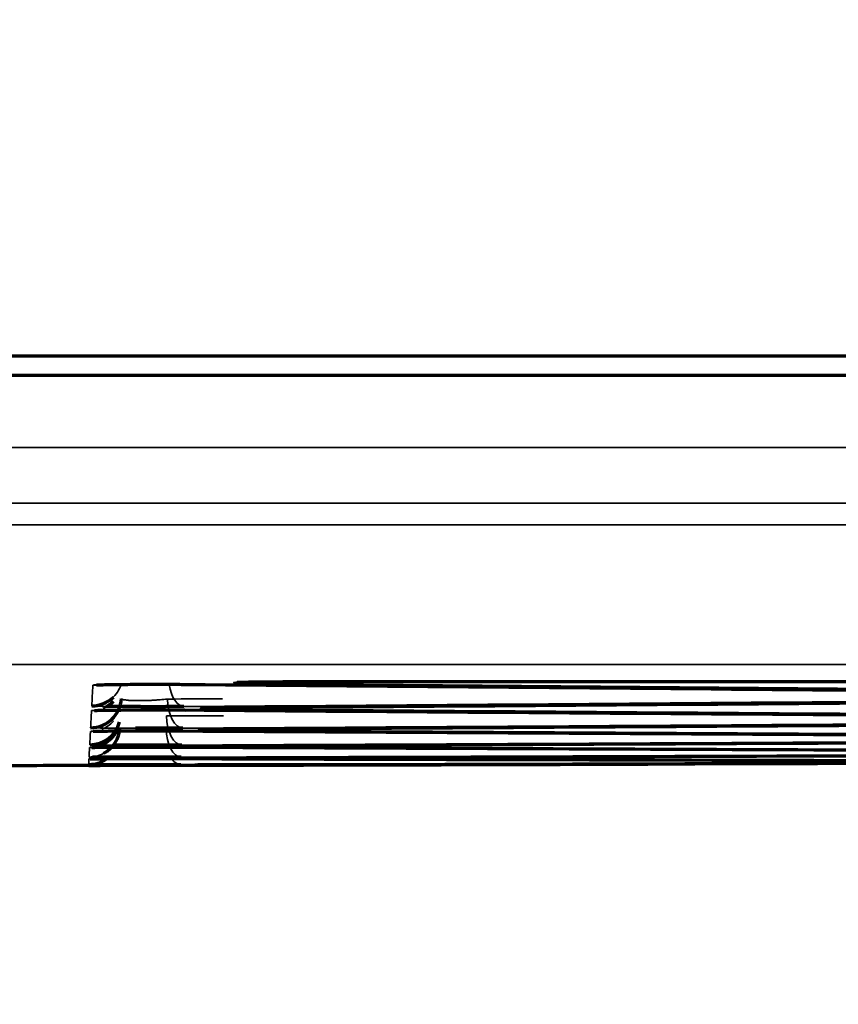
# Model space of a CAD drawing. Units: millimetres. Extents: x 15 to 1494, y 227 to 1472.
# Drawn here: x 303 to 310, y 727 to 735 of the extents above; entities that cross this region are included whole.
import ezdxf

# ---------------------------------------------------------------- set-up
doc = ezdxf.new("R2010")
doc.units = ezdxf.units.MM
doc.layers.add('1', color=7, linetype='Continuous', true_color=0xffffff)
doc.styles.add('Arial', font='arial.ttf')
doc.dimstyles.get("Standard").update_dxf_attribs({"dimtxt": 0.18, "dimasz": 0.18, "dimexe": 0.18, "dimexo": 0.0625, "dimgap": 0.09, "dimtad": 0, "dimtih": 1, "dimtoh": 1, "dimdec": 4, "dimzin": 0, "dimdsep": 46, "dimtxsty": 'Standard', "dimcen": 0.09, "dimadec": 0, "dimazin": 0, "dimtfac": 1, "dimtdec": 4, "dimtofl": 0, "dimtmove": 0, "dimatfit": 3, "dimfxl": 1, "dimtolj": 1, "dimtzin": 0, "dimarcsym": 0})

# ---------------------------------------------------------------- blocks, each defined once
blk = doc.blocks.new('_U11')
at = {"layer": '1', "color": 18, "lineweight": 13, "transparency": 16777216}
for p, q in [((212.8303, 818.1021), (212.8303, 695.0958)), ((252.8303, 818.1021), (252.8303, 695.0958)), ((212.8303, 697.0958), (306.7878, 697.0958))]:
    blk.add_line(p, q, dxfattribs=at)
at = {"layer": '1', "color": 18, "lineweight": 70, "transparency": 16777216}
for points in [[(212.8303, 697.0958), (217.8303, 697.9774), (217.8303, 696.2141)], [(252.8303, 697.0958), (247.8303, 696.2141), (247.8303, 697.9774)]]:
    blk.add_solid(points, dxfattribs=at)
at = {"layer": '1', "color": 18, "linetype": 'Continuous', "lineweight": 13, "transparency": 16777216, "insert": (262.5681, 699.1354), "char_height": 10, "attachment_point": 7, "line_spacing_factor": 1.047437, "style": 'Arial'}
blk.add_mtext('\\W0.8000;80 [3-1/8]', dxfattribs=at)

msp = doc.modelspace()

# ---------------------------------------------------------------- linework, layer by layer
at = {"layer": '1', "color": 155, "linetype": 'Continuous', "lineweight": 70}
for p, q in [((195.3001, 732.36), (385.6001, 732.36)), ((191.9501, 732.2029), (388.9501, 732.2029)), ((304.0147, 729.0311), (304.0146, 729.0329)), ((304.0305, 729.086), (304.0337, 729.086))]:
    msp.add_line(p, q, dxfattribs=at)
at = {"layer": '1', "color": 155, "linetype": 'Continuous', "lineweight": 35}
for centre, major_axis, ratio, start_param, end_param in [((304.0484, 729.9342), (-0.2497, 0.0131), 0.999889, 1.623151, 1.744815), ((304.0396, 729.7658), (0.2497, -0.0131), 0.999917, 5.477915, 6.02382), ((304.7883, 729.7602), (-0.0018, 0.25), 0.50028, 1.851623, 3.126839), ((305.4458, 729.9487), (0.0022, 0.25), 0.500327, 3.158928, 3.469188), ((304.0376, 729.7272), (-0.2497, 0.0131), 0.999924, 2.007059, 2.409138), ((304.7791, 729.5845), (-0.0015, 0.25), 0.500226, 1.620192, 3.129746), ((304.7719, 729.4471), (-0.0011, 0.25), 0.500172, 1.62092, 3.132654), ((305.1723, 729.7408), (-0.0018, -0.25), 0.500274, 0.014462, 0.227194), ((304.0287, 729.5583), (-0.2497, 0.0131), 0.999952, 2.003808, 2.46418), ((304.0287, 729.5583), (-0.2497, 0.0131), 0.999952, 1.623154, 1.711554), ((304.7667, 729.3483), (-0.0008, 0.25), 0.500117, 1.621649, 3.135565), ((305.1543, 729.5691), (-0.0014, -0.25), 0.500221, 0.011558, 0.183035), ((304.0219, 729.4278), (-0.2497, 0.0131), 0.999973, 2.037972, 2.126349), ((305.1403, 729.4357), (-0.0011, -0.25), 0.500167, 0.008651, 0.138233), ((304.0178, 729.3506), (0.2497, -0.0131), 0.999986, 4.764748, 5.269177), ((304.0219, 729.4278), (-0.2497, 0.0131), 0.999973, 1.623155, 1.696371), ((304.017, 729.3355), (-0.2497, 0.0131), 0.999988, 1.623156, 1.677512), ((304.7635, 729.2881), (-0.0005, 0.25), 0.500071, 2.520933, 3.138977), ((305.1304, 729.3407), (-0.0007, -0.25), 0.500111, 0.005743, 0.092806)]:
    msp.add_ellipse(centre, major_axis=major_axis, ratio=ratio, start_param=start_param, end_param=end_param, dxfattribs=at)
at = {"layer": '1', "color": 155, "linetype": 'Continuous', "lineweight": 70}
for centre, major_axis, ratio, start_param, end_param in [((304.0396, 729.7658), (0.2497, -0.0131), 0.999917, 4.764745, 5.543871), ((304.0303, 729.5889), (0.2497, -0.0131), 0.999947, 4.764746, 6.283185), ((304.0396, 729.7658), (0.2497, -0.0131), 0.999917, 4.764745, 5.477912), ((304.0231, 729.4505), (0.2497, -0.0131), 0.999969, 4.764747, 6.071601), ((304.0303, 729.5889), (0.2497, -0.0131), 0.999947, 4.764746, 5.549163), ((304.0178, 729.3506), (0.2497, -0.0131), 0.999986, 5.269179, 6.283185), ((304.0219, 729.4278), (-0.2497, 0.0131), 0.999973, 2.126349, 2.704114), ((304.0146, 729.2891), (0.2497, -0.0131), 0.999996, 4.764791, 5.371435)]:
    msp.add_ellipse(centre, major_axis=major_axis, ratio=ratio, start_param=start_param, end_param=end_param, dxfattribs=at)
at = {"layer": '1', "color": 155, "linetype": 'Continuous', "lineweight": 35}
for points, knots in [([(290.4501, 731.6147), (306.8668, 731.6147), (323.2835, 731.6149), (347.9085, 731.6155), (356.1168, 731.6158), (366.3772, 731.6163), (370.4814, 731.6165), (376.6376, 731.6162), (381.7678, 731.6158), (384.846, 731.6164), (386.898, 731.6167), (387.9241, 731.6169), (388.9501, 731.6169)], [0, 0, 0, 0, 0.5, 0.5, 0.75, 0.75, 0.8125, 0.875, 0.9375, 0.96875, 0.96875, 1, 1, 1, 1]), ([(388.9501, 731.1637), (387.9241, 731.1636), (386.898, 731.1635), (384.846, 731.1632), (381.7678, 731.1627), (376.6376, 731.1631), (370.4814, 731.1633), (366.3772, 731.1631), (356.1168, 731.1627), (347.9085, 731.1624), (323.2835, 731.1618), (306.8668, 731.1617), (290.4501, 731.1617)], [0, 0, 0, 0, 0.03125, 0.03125, 0.0625, 0.125, 0.1875, 0.25, 0.25, 0.5, 0.5, 1, 1, 1, 1]), ([(290.4501, 730.9874), (298.6585, 730.9874), (315.0751, 730.9878), (335.596, 730.9891), (349.9605, 730.9906), (358.1689, 730.9914), (364.3251, 730.9924), (370.4814, 730.9934), (376.6376, 730.9921), (381.7678, 730.9901), (385.359, 730.993), (387.411, 730.9946), (388.4371, 730.9957), (388.9501, 730.9961)], [0, 0, 0, 0, 0.25, 0.5, 0.625, 0.6875, 0.75, 0.8125, 0.875, 0.9375, 0.96875, 0.984375, 1, 1, 1, 1]), ([(290.4501, 729.8518), (298.6582, 729.8518), (315.0742, 729.8519), (335.5943, 729.8516), (349.9584, 729.8521), (358.1664, 729.8512), (364.3225, 729.8531), (370.4785, 729.8509), (376.6345, 729.8499), (381.7645, 729.869), (385.3554, 729.891), (387.4074, 729.9061), (388.4334, 729.9144), (388.9464, 729.9187)], [0, 0, 0, 0, 0.25, 0.5, 0.625, 0.6875, 0.75, 0.8125, 0.875, 0.9375, 0.96875, 0.984375, 1, 1, 1, 1]), ([(304.0484, 729.6842), (304.0484, 729.6846), (304.0513, 729.6852), (304.0598, 729.6858), (304.0682, 729.6863), (304.0714, 729.6865), (304.0784, 729.6868), (304.0823, 729.6869), (304.0948, 729.6874), (304.114, 729.688), (304.1381, 729.6885), (304.1581, 729.6889), (304.1651, 729.689), (304.1795, 729.6893), (304.187, 729.6894), (304.21, 729.6897), (304.2263, 729.6899), (304.2522, 729.6902), (304.2611, 729.6903), (304.2793, 729.6905), (304.2886, 729.6906), (304.3171, 729.6908), (304.3561, 729.6911), (304.3972, 729.6913), (304.4289, 729.6915), (304.4397, 729.6915), (304.4612, 729.6916), (304.4719, 729.6916), (304.5043, 729.6916), (304.5259, 729.6917), (304.5585, 729.6917), (304.5694, 729.6917), (304.5912, 729.6916), (304.6021, 729.6916), (304.6224, 729.6916), (304.6317, 729.6916), (304.6409, 729.6915)], [0, 0, 0, 0, 0.074456, 0.148912, 0.148912, 0.18614, 0.18614, 0.223368, 0.223368, 0.297824, 0.37228, 0.37228, 0.409508, 0.409508, 0.446736, 0.446736, 0.521192, 0.521192, 0.55842, 0.55842, 0.595648, 0.595648, 0.670104, 0.74456, 0.74456, 0.781788, 0.781788, 0.819016, 0.819016, 0.893472, 0.893472, 0.9307, 0.9307, 0.967928, 0.967928, 1, 1, 1, 1]), ([(305.4458, 729.6987), (305.4219, 729.699), (305.3769, 729.6994), (305.3374, 729.7), (305.3145, 729.7004), (305.31, 729.7005), (305.3013, 729.7006), (305.2886, 729.7009), (305.2769, 729.7011), (305.2551, 729.7016), (305.2424, 729.702), (305.229, 729.7025), (305.2264, 729.7026), (305.2216, 729.7028), (305.2147, 729.703), (305.2091, 729.7033), (305.1996, 729.7039), (305.1955, 729.7044), (305.1926, 729.705), (305.1922, 729.7052), (305.1926, 729.7056), (305.1934, 729.7058), (305.1974, 729.7064), (305.2023, 729.7068), (305.2131, 729.7074), (305.2173, 729.7076), (305.2267, 729.708), (305.2319, 729.7082), (305.2491, 729.7088), (305.2625, 729.7091), (305.2818, 729.7095), (305.2858, 729.7096), (305.2941, 729.7098), (305.2983, 729.7099), (305.3113, 729.7101), (305.3204, 729.7103), (305.3315, 729.7105), (305.3331, 729.7105), (305.3348, 729.7105)], [0, 0, 0, 0, 0.090198, 0.180396, 0.180396, 0.202945, 0.202945, 0.225495, 0.270593, 0.270593, 0.360791, 0.360791, 0.383341, 0.383341, 0.40589, 0.450989, 0.450989, 0.541187, 0.541187, 0.586286, 0.586286, 0.631385, 0.631385, 0.721583, 0.721583, 0.766682, 0.766682, 0.81178, 0.81178, 0.901978, 0.901978, 0.924528, 0.924528, 0.947077, 0.947077, 0.992176, 0.992176, 1, 1, 1, 1]), ([(304.1531, 729.5117), (304.1494, 729.5118), (304.1458, 729.5118), (304.129, 729.5121), (304.117, 729.5123), (304.1007, 729.5127), (304.0956, 729.5128), (304.086, 729.5131), (304.0815, 729.5132), (304.069, 729.5136), (304.0551, 729.5141), (304.0467, 729.5147), (304.0424, 729.5151), (304.0414, 729.5152), (304.0399, 729.5155), (304.0396, 729.5157), (304.0396, 729.5158)], [0, 0, 0, 0, 0.051233, 0.051233, 0.240986, 0.240986, 0.335863, 0.335863, 0.43074, 0.43074, 0.620493, 0.810247, 0.810247, 0.905123, 0.905123, 1, 1, 1, 1]), ([(304.28, 729.5758), (304.2799, 729.5746), (304.2806, 729.5735), (304.2832, 729.5712), (304.2873, 729.5691), (304.2941, 729.5672), (304.3002, 729.5658), (304.3025, 729.5654), (304.3072, 729.5646), (304.3097, 729.5642), (304.3178, 729.563), (304.3237, 729.5623), (304.3336, 729.5614), (304.337, 729.5611), (304.3442, 729.5606), (304.348, 729.5603), (304.3673, 729.5592), (304.3845, 729.5586), (304.4083, 729.5583), (304.4132, 729.5583), (304.4231, 729.5583), (304.4281, 729.5583), (304.4433, 729.5584), (304.4536, 729.5585), (304.4694, 729.5589), (304.4748, 729.559), (304.4856, 729.5594), (304.4911, 729.5595), (304.5075, 729.5602), (304.5293, 729.5611), (304.551, 729.5624), (304.5673, 729.5635), (304.5727, 729.5639), (304.5835, 729.5647), (304.5889, 729.5651), (304.6152, 729.5672), (304.6352, 729.5692), (304.6542, 729.5714)], [0, 0, 0, 0, 0.0625, 0.0625, 0.125, 0.1875, 0.1875, 0.21875, 0.21875, 0.25, 0.25, 0.3125, 0.3125, 0.34375, 0.34375, 0.375, 0.375, 0.5, 0.5, 0.53125, 0.53125, 0.5625, 0.5625, 0.625, 0.625, 0.65625, 0.65625, 0.6875, 0.6875, 0.75, 0.8125, 0.8125, 0.84375, 0.84375, 0.875, 0.875, 1, 1, 1, 1]), ([(304.0376, 729.4772), (304.0376, 729.4775), (304.0405, 729.478), (304.0489, 729.4785), (304.0573, 729.4789), (304.0605, 729.4791), (304.0675, 729.4793), (304.0714, 729.4794), (304.0839, 729.4798), (304.1031, 729.4803), (304.1272, 729.4807), (304.1472, 729.4811), (304.1542, 729.4812), (304.1686, 729.4814), (304.1761, 729.4815), (304.1991, 729.4818), (304.2154, 729.4819), (304.2413, 729.4822), (304.2501, 729.4823), (304.2683, 729.4824), (304.2777, 729.4825), (304.3062, 729.4827), (304.3452, 729.4829), (304.3863, 729.4831), (304.418, 729.4832), (304.4287, 729.4832), (304.4502, 729.4833), (304.461, 729.4833), (304.4934, 729.4834), (304.515, 729.4834), (304.5476, 729.4834), (304.5585, 729.4834), (304.5803, 729.4834), (304.5912, 729.4833), (304.6238, 729.4833), (304.6665, 729.4832), (304.7076, 729.483), (304.748, 729.4828), (304.7678, 729.4827), (304.7868, 729.4825)], [0, 0, 0, 0, 0.0625, 0.125, 0.125, 0.15625, 0.15625, 0.1875, 0.1875, 0.25, 0.3125, 0.3125, 0.34375, 0.34375, 0.375, 0.375, 0.4375, 0.4375, 0.46875, 0.46875, 0.5, 0.5, 0.5625, 0.625, 0.625, 0.65625, 0.65625, 0.6875, 0.6875, 0.75, 0.75, 0.78125, 0.78125, 0.8125, 0.8125, 0.875, 0.9375, 0.9375, 1, 1, 1, 1]), ([(305.0372, 729.4923), (305.0332, 729.4923), (305.0294, 729.4924), (305.0123, 729.4927), (304.9882, 729.4931), (304.9689, 729.4936), (304.9563, 729.494), (304.9524, 729.4941), (304.9454, 729.4944), (304.9422, 729.4945), (304.9338, 729.4949), (304.9296, 729.4952), (304.9254, 729.4956), (304.9243, 729.4957), (304.9229, 729.496), (304.9225, 729.4961), (304.9226, 729.4966), (304.9255, 729.4971), (304.9341, 729.4976), (304.9427, 729.498), (304.9459, 729.4982), (304.953, 729.4984), (304.9569, 729.4986), (304.9611, 729.4987), (304.9611, 729.4987), (304.9611, 729.4987)], [0, 0, 0, 0, 0.034048, 0.034048, 0.154785, 0.275522, 0.275522, 0.33589, 0.33589, 0.396258, 0.396258, 0.516995, 0.516995, 0.577363, 0.577363, 0.637731, 0.637731, 0.758468, 0.879204, 0.879204, 0.939573, 0.939573, 0.999941, 0.999941, 1, 1, 1, 1]), ([(305.0955, 729.501), (305.103, 729.5011), (305.1108, 729.5012), (305.1361, 729.5014), (305.1544, 729.5016), (305.1735, 729.5017)], [0, 0, 0, 0, 0.314948, 0.314948, 1, 1, 1, 1]), ([(304.0287, 729.3084), (304.0287, 729.3086), (304.0316, 729.309), (304.04, 729.3094), (304.0485, 729.3097), (304.0516, 729.3098), (304.0587, 729.31), (304.0625, 729.3101), (304.0719, 729.3104), (304.0776, 729.3105), (304.0838, 729.3106)], [0, 0, 0, 0, 0.275844, 0.551688, 0.551688, 0.689609, 0.689609, 0.827531, 0.827531, 1, 1, 1, 1]), ([(304.396, 729.334), (304.3763, 729.334), (304.3571, 729.3341), (304.3282, 729.3342), (304.3182, 729.3343), (304.2986, 729.3344), (304.2888, 729.3344), (304.2604, 729.3346), (304.2243, 729.3348), (304.1916, 729.3351), (304.1684, 729.3354), (304.1609, 729.3354), (304.1465, 729.3356), (304.1396, 729.3357), (304.1198, 729.336), (304.1078, 729.3362), (304.0915, 729.3364), (304.0864, 729.3365), (304.0768, 729.3367), (304.0723, 729.3369), (304.0597, 729.3372), (304.0458, 729.3376), (304.0374, 729.338), (304.0317, 729.3385), (304.0303, 729.3387), (304.0303, 729.3389)], [0, 0, 0, 0, 0.094431, 0.094431, 0.144741, 0.144741, 0.19505, 0.19505, 0.295669, 0.396288, 0.396288, 0.446597, 0.446597, 0.496906, 0.496906, 0.597525, 0.597525, 0.647834, 0.647834, 0.698144, 0.698144, 0.798763, 0.899381, 0.899381, 1, 1, 1, 1]), ([(305.1543, 729.3191), (305.1353, 729.3192), (305.099, 729.3194), (305.0664, 729.3197), (305.0432, 729.32), (305.0358, 729.32), (305.0213, 729.3202), (305.0143, 729.3203), (304.9943, 729.3206), (304.9702, 729.3209), (304.9509, 729.3213), (304.9383, 729.3216), (304.9344, 729.3217), (304.9273, 729.3219), (304.9242, 729.322), (304.9157, 729.3224), (304.9115, 729.3226), (304.9073, 729.3229), (304.9062, 729.323), (304.9048, 729.3232), (304.9044, 729.3233), (304.9045, 729.3237), (304.9074, 729.3241), (304.9159, 729.3245), (304.9245, 729.3248), (304.9277, 729.325), (304.9348, 729.3252), (304.9387, 729.3253), (304.9512, 729.3256), (304.9609, 729.3258), (304.9772, 729.3261), (304.983, 729.3261), (304.9952, 729.3263), (305.0016, 729.3264), (305.0217, 729.3267), (305.0505, 729.327), (305.0832, 729.3273), (305.1178, 729.3276), (305.1362, 729.3277), (305.1552, 729.3278)], [0, 0, 0, 0, 0.0625, 0.125, 0.125, 0.15625, 0.15625, 0.1875, 0.1875, 0.25, 0.3125, 0.3125, 0.34375, 0.34375, 0.375, 0.375, 0.4375, 0.4375, 0.46875, 0.46875, 0.5, 0.5, 0.5625, 0.625, 0.625, 0.65625, 0.65625, 0.6875, 0.6875, 0.75, 0.75, 0.78125, 0.78125, 0.8125, 0.8125, 0.875, 0.9375, 0.9375, 1, 1, 1, 1]), ([(304.2233, 729.1974), (304.2215, 729.1974), (304.2024, 729.1975), (304.1844, 729.1976), (304.1612, 729.1978), (304.1537, 729.1979), (304.1393, 729.198), (304.1324, 729.1981), (304.1126, 729.1983), (304.1006, 729.1984), (304.0843, 729.1986), (304.0792, 729.1987), (304.0696, 729.1989), (304.065, 729.1989), (304.0525, 729.1992), (304.0386, 729.1995), (304.0302, 729.1998), (304.0245, 729.2002), (304.0231, 729.2003), (304.0231, 729.2005)], [0, 0, 0, 0, 0.0145, 0.155286, 0.155286, 0.225678, 0.225678, 0.296071, 0.296071, 0.436857, 0.436857, 0.50725, 0.50725, 0.577643, 0.577643, 0.718429, 0.859214, 0.859214, 1, 1, 1, 1]), ([(304.9179, 729.1877), (304.9175, 729.1877), (304.9172, 729.1877), (304.9133, 729.1878), (304.9101, 729.1879), (304.9017, 729.1881), (304.8975, 729.1883), (304.8932, 729.1885), (304.8921, 729.1886), (304.8907, 729.1888), (304.8903, 729.1889), (304.8904, 729.1891), (304.8932, 729.1894), (304.9015, 729.1898), (304.9069, 729.1899)], [0, 0, 0, 0, 0.010806, 0.010806, 0.121639, 0.121639, 0.343306, 0.343306, 0.45414, 0.45414, 0.564973, 0.564973, 0.78664, 1, 1, 1, 1]), ([(304.0219, 729.1778), (304.0219, 729.1779), (304.0248, 729.1782), (304.0332, 729.1786), (304.0416, 729.1788), (304.0448, 729.1789), (304.0518, 729.179), (304.0557, 729.1791), (304.0641, 729.1792), (304.0687, 729.1793), (304.0737, 729.1794)], [0, 0, 0, 0, 0.284636, 0.569273, 0.569273, 0.711591, 0.711591, 0.853909, 0.853909, 1, 1, 1, 1]), ([(304.0387, 729.0387), (304.0361, 729.0387), (304.0276, 729.0388), (304.0217, 729.0388), (304.016, 729.039), (304.0146, 729.039), (304.0146, 729.0391)], [0, 0, 0, 0, 0.162046, 0.581023, 0.581023, 1, 1, 1, 1]), ([(304.0464, 729.0997), (304.042, 729.0998), (304.0317, 729.0999), (304.0249, 729.1001), (304.0193, 729.1003), (304.0178, 729.1005), (304.0178, 729.1006)], [0, 0, 0, 0, 0.232315, 0.616157, 0.616157, 1, 1, 1, 1]), ([(315.3822, 729.0683), (313.6125, 729.0615), (311.8428, 729.0556), (308.3032, 729.0455), (306.5335, 729.0413), (304.7636, 729.0381)], [0, 0, 0, 0, 0.5, 0.5, 1, 1, 1, 1]), ([(304.9007, 729.0359), (304.8974, 729.0359), (304.8944, 729.0359), (304.886, 729.0359), (304.8818, 729.036), (304.8775, 729.036), (304.8764, 729.036), (304.8753, 729.0361), (304.875, 729.0361), (304.8749, 729.0361)], [0, 0, 0, 0, 0.213405, 0.213405, 0.662675, 0.662675, 0.88731, 0.88731, 1, 1, 1, 1]), ([(304.9063, 729.092), (304.903, 729.0921), (304.9, 729.0921), (304.8917, 729.0923), (304.8874, 729.0924), (304.8831, 729.0926), (304.8821, 729.0926), (304.8806, 729.0927), (304.8803, 729.0928), (304.8803, 729.0929), (304.8832, 729.0932), (304.8917, 729.0934), (304.8992, 729.0935), (304.9011, 729.0936), (304.9031, 729.0936)], [0, 0, 0, 0, 0.099813, 0.099813, 0.308515, 0.308515, 0.412866, 0.412866, 0.517217, 0.517217, 0.72592, 0.934622, 0.934622, 1, 1, 1, 1]), ([(315.7449, 729.0715), (315.3026, 729.0707), (314.8603, 729.0702), (313.9757, 729.0698), (313.5334, 729.0698), (312.87, 729.0705), (312.6488, 729.0708), (312.2066, 729.0717), (311.9855, 729.0723), (311.3221, 729.0739), (310.8798, 729.0751), (308.6685, 729.0808), (306.8994, 729.0856), (305.1304, 729.0907)], [0, 0, 0, 0, 0.125, 0.125, 0.25, 0.25, 0.3125, 0.3125, 0.375, 0.375, 0.5, 0.5, 1, 1, 1, 1])]:
    msp.add_open_spline(points, degree=3, knots=knots, dxfattribs=at)
for points in [[(304.0396, 729.5158), (304.0423, 729.5679), (304.0453, 729.624), (304.0484, 729.6842)], [(315.7158, 729.6126), (312.2924, 729.6403), (308.8691, 729.669), (305.4458, 729.6987)], [(315.3266, 729.5911), (311.8139, 729.5631), (308.3011, 729.5362), (304.7883, 729.5103)], [(304.6542, 729.5714), (304.8032, 729.5723), (304.9522, 729.5731), (305.1012, 729.574)], [(304.0303, 729.3389), (304.0325, 729.3809), (304.0349, 729.427), (304.0376, 729.4772)], [(304.647, 729.4341), (304.8015, 729.4348), (304.956, 729.4354), (305.1105, 729.4361)], [(315.726, 729.4176), (312.2081, 729.441), (308.6902, 729.4654), (305.1723, 729.4909)], [(315.3466, 729.4002), (311.8241, 729.3773), (308.3016, 729.3554), (304.7791, 729.3345)], [(304.0231, 729.2005), (304.0247, 729.2324), (304.0266, 729.2683), (304.0287, 729.3084)], [(315.7342, 729.261), (312.2076, 729.2793), (308.6809, 729.2987), (305.1543, 729.3191)], [(315.3626, 729.2476), (311.8324, 729.2298), (308.3021, 729.2129), (304.7719, 729.1972)], [(315.7404, 729.1429), (312.207, 729.1561), (308.6737, 729.1704), (305.1403, 729.1857)], [(304.0178, 729.1006), (304.019, 729.1222), (304.0203, 729.1479), (304.0219, 729.1778)], [(315.3746, 729.1334), (311.8386, 729.1207), (308.3027, 729.109), (304.7667, 729.0983)], [(304.0146, 729.0391), (304.0152, 729.0504), (304.016, 729.0659), (304.017, 729.0855)]]:
    msp.add_open_spline(points, degree=3, dxfattribs=at)
at = {"layer": '1', "color": 155, "linetype": 'Continuous', "lineweight": 70}
for points, knots in [([(304.0767, 729.6864), (304.0768, 729.6864), (304.0805, 729.6866), (304.1038, 729.6876), (304.1683, 729.6892), (304.2899, 729.6907), (304.4599, 729.6917), (304.5785, 729.6917), (304.64, 729.6915)], [0, 0, 0, 0, 0.044774, 0.145013, 0.312515, 0.531779, 0.766913, 1, 1, 1, 1]), ([(304.6409, 729.6915), (304.6531, 729.6915), (304.6863, 729.6914), (304.7186, 729.6912), (304.7589, 729.691), (304.7787, 729.6908), (304.7977, 729.6907)], [0, 0, 0, 0, 0.221561, 0.61078, 0.61078, 1, 1, 1, 1]), ([(305.2208, 729.7074), (305.2208, 729.7074), (305.2211, 729.7074), (305.2288, 729.7079), (305.2627, 729.7091), (305.3067, 729.71), (305.3394, 729.7105)], [0, 0, 0, 0, 0.018576, 0.19396, 0.522127, 1, 1, 1, 1]), ([(305.3348, 729.7105), (305.3523, 729.7108), (305.371, 729.711), (305.3966, 729.7113), (305.4021, 729.7114), (305.4135, 729.7115), (305.4193, 729.7115), (305.4368, 729.7117), (305.4486, 729.7118), (305.485, 729.7121), (305.5101, 729.7123), (305.5426, 729.7124), (305.5491, 729.7125), (305.5624, 729.7125), (305.5691, 729.7125), (305.5891, 729.7126), (305.6026, 729.7127), (305.6432, 729.7128), (305.6706, 729.7128), (305.6982, 729.7128)], [0, 0, 0, 0, 0.185876, 0.185876, 0.236759, 0.236759, 0.287641, 0.287641, 0.389407, 0.389407, 0.592938, 0.592938, 0.643821, 0.643821, 0.694703, 0.694703, 0.796469, 0.796469, 1, 1, 1, 1]), ([(305.6982, 729.7128), (305.8648, 729.7128), (306.0315, 729.7128), (306.8648, 729.7128), (307.5315, 729.7128), (310.7855, 729.7128), (313.3729, 729.7128), (315.9602, 729.7128)], [0, 0, 0, 0, 0.048723, 0.048723, 0.243616, 0.243616, 1, 1, 1, 1]), ([(304.7883, 729.5103), (304.7692, 729.5101), (304.7301, 729.5099), (304.689, 729.5097), (304.6574, 729.5096), (304.6468, 729.5095), (304.6252, 729.5095), (304.6144, 729.5095), (304.5819, 729.5094), (304.5386, 729.5094), (304.4951, 729.5094), (304.4625, 729.5095), (304.4516, 729.5095), (304.4302, 729.5095), (304.4195, 729.5096), (304.388, 729.5097), (304.3675, 729.5098), (304.3373, 729.5099), (304.3274, 729.51), (304.3078, 729.5101), (304.298, 729.5102), (304.2696, 729.5104), (304.2335, 729.5107), (304.2008, 729.5111), (304.1776, 729.5114), (304.1701, 729.5115), (304.1596, 729.5116), (304.1563, 729.5117), (304.1531, 729.5117)], [0, 0, 0, 0, 0.093197, 0.186393, 0.186393, 0.232992, 0.232992, 0.27959, 0.27959, 0.372787, 0.465983, 0.465983, 0.512582, 0.512582, 0.55918, 0.55918, 0.652377, 0.652377, 0.698975, 0.698975, 0.745573, 0.745573, 0.83877, 0.931967, 0.931967, 0.978565, 0.978565, 1, 1, 1, 1]), ([(304.2134, 729.552), (304.2054, 729.5428), (304.1895, 729.5275), (304.171, 729.5153), (304.1623, 729.5104)], [0, 0, 0, 0, 0.545441, 1, 1, 1, 1]), ([(304.0626, 729.4789), (304.0626, 729.4789), (304.065, 729.479), (304.0831, 729.4798), (304.1393, 729.481), (304.2525, 729.4824), (304.4183, 729.4833), (304.6033, 729.4834), (304.7415, 729.483), (304.7978, 729.4824), (304.8067, 729.4823)], [0, 0, 0, 0, 0.026416, 0.097855, 0.224503, 0.396008, 0.582075, 0.771861, 0.963117, 1, 1, 1, 1]), ([(304.9479, 729.498), (304.9479, 729.498), (304.9492, 729.4981), (304.962, 729.4987), (305.0062, 729.4998), (305.0613, 729.5006), (305.0997, 729.501)], [0, 0, 0, 0, 0.04777, 0.228672, 0.561339, 1, 1, 1, 1]), ([(305.1723, 729.4909), (305.1533, 729.491), (305.117, 729.4913), (305.0844, 729.4917), (305.0613, 729.4919), (305.0538, 729.492), (305.0434, 729.4922), (305.0403, 729.4922), (305.0372, 729.4923)], [0, 0, 0, 0, 0.367919, 0.735838, 0.735838, 0.919798, 0.919798, 1, 1, 1, 1]), ([(304.0503, 729.3096), (304.0503, 729.3096), (304.0508, 729.3096), (304.059, 729.31), (304.0754, 729.3103), (304.0899, 729.3106)], [0, 0, 0, 0, 0.05575, 0.404263, 1, 1, 1, 1]), ([(304.0838, 729.3106), (304.0875, 729.3107), (304.1018, 729.3109), (304.1183, 729.3112), (304.1383, 729.3114), (304.1453, 729.3115), (304.1597, 729.3117), (304.1672, 729.3118), (304.1902, 729.312), (304.2065, 729.3121), (304.2324, 729.3123), (304.2412, 729.3124), (304.2594, 729.3125), (304.2688, 729.3126), (304.2972, 729.3127), (304.3362, 729.3129), (304.3774, 729.3131), (304.4091, 729.3131), (304.4198, 729.3132), (304.4413, 729.3132), (304.4521, 729.3132), (304.4845, 729.3133), (304.5061, 729.3133), (304.5387, 729.3133), (304.5496, 729.3133), (304.5713, 729.3133), (304.5823, 729.3133), (304.6149, 729.3132), (304.6576, 729.3131), (304.6987, 729.313), (304.739, 729.3128), (304.7589, 729.3127), (304.7779, 729.3126)], [0, 0, 0, 0, 0.030284, 0.111093, 0.111093, 0.151498, 0.151498, 0.191903, 0.191903, 0.272713, 0.272713, 0.313118, 0.313118, 0.353522, 0.353522, 0.434332, 0.515142, 0.515142, 0.555547, 0.555547, 0.595952, 0.595952, 0.676761, 0.676761, 0.717166, 0.717166, 0.757571, 0.757571, 0.838381, 0.91919, 0.91919, 1, 1, 1, 1]), ([(304.7791, 729.3345), (304.76, 729.3344), (304.7209, 729.3342), (304.6798, 729.334), (304.6482, 729.3339), (304.6376, 729.3339), (304.616, 729.3339), (304.6052, 729.3338), (304.5727, 729.3338), (304.5294, 729.3338), (304.4859, 729.3338), (304.4533, 729.3338), (304.4424, 729.3339), (304.421, 729.3339), (304.4104, 729.3339), (304.3986, 729.334), (304.3973, 729.334), (304.396, 729.334)], [0, 0, 0, 0, 0.164976, 0.329952, 0.329952, 0.412439, 0.412439, 0.494927, 0.494927, 0.659903, 0.824879, 0.824879, 0.907367, 0.907367, 0.989855, 0.989855, 1, 1, 1, 1]), ([(304.9264, 729.3247), (304.9263, 729.3247), (304.9277, 729.3248), (304.9407, 729.3253), (304.9632, 729.3257), (304.9831, 729.3261)], [0, 0, 0, 0, 0.089884, 0.415566, 1, 1, 1, 1]), ([(304.9831, 729.3261), (304.9838, 729.3261), (305.0066, 729.3266), (305.0669, 729.3273), (305.1362, 729.3276), (305.1608, 729.3277)], [0, 0, 0, 0, 0.020961, 0.6837, 1, 1, 1, 1]), ([(304.7719, 729.1972), (304.7528, 729.1971), (304.7137, 729.1969), (304.6726, 729.1968), (304.641, 729.1967), (304.6304, 729.1967), (304.6089, 729.1967), (304.598, 729.1967), (304.5655, 729.1966), (304.5222, 729.1966), (304.4788, 729.1966), (304.4461, 729.1967), (304.4352, 729.1967), (304.4138, 729.1967), (304.4032, 729.1967), (304.3717, 729.1968), (304.3511, 729.1969), (304.321, 729.197), (304.311, 729.197), (304.2914, 729.1971), (304.2817, 729.1971), (304.2552, 729.1972), (304.2389, 729.1973), (304.2233, 729.1974)], [0, 0, 0, 0, 0.112398, 0.224795, 0.224795, 0.280994, 0.280994, 0.337193, 0.337193, 0.44959, 0.561988, 0.561988, 0.618186, 0.618186, 0.674385, 0.674385, 0.786783, 0.786783, 0.842982, 0.842982, 0.89918, 0.89918, 1, 1, 1, 1]), ([(304.9085, 729.1898), (304.9085, 729.1898), (304.9123, 729.19), (304.9218, 729.1902), (304.9321, 729.1904)], [0, 0, 0, 0, 0.306279, 1, 1, 1, 1]), ([(305.1403, 729.1857), (305.1213, 729.1858), (305.085, 729.186), (305.0524, 729.1862), (305.0292, 729.1863), (305.0218, 729.1864), (305.0073, 729.1865), (305.0003, 729.1866), (304.9803, 729.1868), (304.9562, 729.1871), (304.9368, 729.1874), (304.9246, 729.1876), (304.9211, 729.1876), (304.9179, 729.1877)], [0, 0, 0, 0, 0.183444, 0.366889, 0.366889, 0.458611, 0.458611, 0.550333, 0.550333, 0.733777, 0.917222, 0.917222, 1, 1, 1, 1]), ([(304.9273, 729.1904), (304.9277, 729.1904), (304.9282, 729.1904), (304.9371, 729.1905), (304.9467, 729.1907), (304.9631, 729.1909), (304.9688, 729.191), (304.981, 729.1911), (304.9874, 729.1912), (305.0075, 729.1914), (305.0363, 729.1916), (305.069, 729.1919), (305.1036, 729.1921), (305.122, 729.1921), (305.141, 729.1922)], [0, 0, 0, 0, 0.011514, 0.011514, 0.209211, 0.209211, 0.30806, 0.30806, 0.406909, 0.406909, 0.604606, 0.802303, 0.802303, 1, 1, 1, 1]), ([(304.0396, 729.1786), (304.0396, 729.1786), (304.0403, 729.1786), (304.0488, 729.1789), (304.0655, 729.1792), (304.0795, 729.1794)], [0, 0, 0, 0, 0.071132, 0.432536, 1, 1, 1, 1]), ([(304.0737, 729.1794), (304.0783, 729.1795), (304.0935, 729.1797), (304.1114, 729.1799), (304.1314, 729.1801), (304.1384, 729.1801), (304.1528, 729.1802), (304.1603, 729.1803), (304.1833, 729.1805), (304.1996, 729.1806), (304.2254, 729.1807), (304.2343, 729.1808), (304.2525, 729.1809), (304.2619, 729.1809), (304.2903, 729.181), (304.3293, 729.1812), (304.3705, 729.1813), (304.4022, 729.1813), (304.4129, 729.1814), (304.4344, 729.1814), (304.4452, 729.1814), (304.4775, 729.1814), (304.4992, 729.1814), (304.5318, 729.1814), (304.5426, 729.1814), (304.5644, 729.1814), (304.5754, 729.1814), (304.608, 729.1814), (304.6507, 729.1813), (304.6918, 729.1812), (304.7321, 729.1811), (304.752, 729.181), (304.771, 729.1809)], [0, 0, 0, 0, 0.038981, 0.119066, 0.119066, 0.159108, 0.159108, 0.199151, 0.199151, 0.279235, 0.279235, 0.319278, 0.319278, 0.35932, 0.35932, 0.439405, 0.51949, 0.51949, 0.559533, 0.559533, 0.599575, 0.599575, 0.67966, 0.67966, 0.719703, 0.719703, 0.759745, 0.759745, 0.83983, 0.919915, 0.919915, 1, 1, 1, 1]), ([(304.0146, 729.0329), (304.0146, 729.033), (304.0174, 729.033), (304.0258, 729.0331), (304.0342, 729.0331), (304.0374, 729.0332), (304.0444, 729.0332), (304.0483, 729.0332), (304.0608, 729.0333), (304.0799, 729.0333), (304.104, 729.0334), (304.124, 729.0335), (304.131, 729.0335), (304.1454, 729.0335), (304.1528, 729.0336), (304.1758, 729.0336), (304.1921, 729.0337), (304.218, 729.0337), (304.2269, 729.0337), (304.2451, 729.0338), (304.2544, 729.0338), (304.2829, 729.0338), (304.3219, 729.0339), (304.3631, 729.034), (304.3948, 729.034), (304.4055, 729.0341), (304.427, 729.0341), (304.4378, 729.0341), (304.4701, 729.0341), (304.4918, 729.0342), (304.5244, 729.0342), (304.5353, 729.0342), (304.5571, 729.0342), (304.568, 729.0343), (304.6007, 729.0343), (304.6434, 729.0343), (304.6845, 729.0344), (304.7248, 729.0344), (304.7446, 729.0344), (304.7637, 729.0344)], [0, 0, 0, 0, 0.0625, 0.125, 0.125, 0.15625, 0.15625, 0.1875, 0.1875, 0.25, 0.3125, 0.3125, 0.34375, 0.34375, 0.375, 0.375, 0.4375, 0.4375, 0.46875, 0.46875, 0.5, 0.5, 0.5625, 0.625, 0.625, 0.65625, 0.65625, 0.6875, 0.6875, 0.75, 0.75, 0.78125, 0.78125, 0.8125, 0.8125, 0.875, 0.9375, 0.9375, 1, 1, 1, 1]), ([(304.7638, 729.0329), (304.7448, 729.0328), (304.7057, 729.0327), (304.6646, 729.0326), (304.633, 729.0326), (304.6224, 729.0325), (304.6009, 729.0325), (304.59, 729.0325), (304.5576, 729.0324), (304.5142, 729.0323), (304.4708, 729.0322), (304.4382, 729.0321), (304.4273, 729.0321), (304.4058, 729.032), (304.3952, 729.032), (304.3637, 729.0319), (304.3432, 729.0319), (304.313, 729.0318), (304.3031, 729.0318), (304.2834, 729.0317), (304.2737, 729.0317), (304.2452, 729.0317), (304.2091, 729.0316), (304.1764, 729.0315), (304.1532, 729.0314), (304.1457, 729.0314), (304.1312, 729.0314), (304.1243, 729.0314), (304.1045, 729.0313), (304.0924, 729.0313), (304.0762, 729.0313), (304.071, 729.0313), (304.0614, 729.0312), (304.0569, 729.0312), (304.0443, 729.0312), (304.0304, 729.0312), (304.0219, 729.0312), (304.0162, 729.0311), (304.0148, 729.0311), (304.0147, 729.0311)], [0, 0, 0, 0, 0.062549, 0.125099, 0.125099, 0.156373, 0.156373, 0.187648, 0.187648, 0.250198, 0.312747, 0.312747, 0.344022, 0.344022, 0.375296, 0.375296, 0.437846, 0.437846, 0.46912, 0.46912, 0.500395, 0.500395, 0.562945, 0.625494, 0.625494, 0.656769, 0.656769, 0.688043, 0.688043, 0.750593, 0.750593, 0.781867, 0.781867, 0.813142, 0.813142, 0.875692, 0.938241, 0.938241, 1, 1, 1, 1]), ([(304.0147, 729.0311), (304.0147, 729.0311), (304.0162, 729.0311), (304.0219, 729.0312), (304.0304, 729.0312), (304.0443, 729.0312), (304.0569, 729.0312), (304.0614, 729.0312), (304.071, 729.0313), (304.0762, 729.0313), (304.0898, 729.0313), (304.0988, 729.0313), (304.1084, 729.0313)], [0, 0, 0, 0, 0.210131, 0.210131, 0.420203, 0.630276, 0.630276, 0.735312, 0.735312, 0.840348, 0.840348, 1, 1, 1, 1]), ([(304.0269, 729.086), (304.029, 729.086), (304.0313, 729.0861), (304.0367, 729.0862), (304.0399, 729.0862), (304.0469, 729.0863), (304.0508, 729.0864), (304.0633, 729.0865), (304.0825, 729.0867), (304.1066, 729.0869), (304.1265, 729.087), (304.1335, 729.087), (304.1479, 729.0871), (304.1554, 729.0871), (304.1784, 729.0873), (304.1947, 729.0873), (304.2205, 729.0874), (304.2294, 729.0875), (304.2476, 729.0875), (304.257, 729.0875), (304.2854, 729.0876), (304.3244, 729.0877), (304.3656, 729.0878), (304.3973, 729.0878), (304.408, 729.0878), (304.4295, 729.0879), (304.4403, 729.0879), (304.4726, 729.0879), (304.4943, 729.0879), (304.5269, 729.0879), (304.5377, 729.0879), (304.5595, 729.0879), (304.5705, 729.0879), (304.6031, 729.0879), (304.6458, 729.0878), (304.6869, 729.0878), (304.7272, 729.0877), (304.7471, 729.0876), (304.7661, 729.0876)], [0, 0, 0, 0, 0.032548, 0.032548, 0.0671, 0.0671, 0.101652, 0.101652, 0.170756, 0.239859, 0.239859, 0.274411, 0.274411, 0.308963, 0.308963, 0.378067, 0.378067, 0.412619, 0.412619, 0.447171, 0.447171, 0.516274, 0.585378, 0.585378, 0.61993, 0.61993, 0.654482, 0.654482, 0.723585, 0.723585, 0.758137, 0.758137, 0.792689, 0.792689, 0.861793, 0.930896, 0.930896, 1, 1, 1, 1]), ([(304.7636, 729.0381), (304.7446, 729.0381), (304.7055, 729.038), (304.6644, 729.0379), (304.6328, 729.0379), (304.6222, 729.0379), (304.6006, 729.0379), (304.5898, 729.0379), (304.5573, 729.0378), (304.514, 729.0378), (304.4705, 729.0378), (304.4379, 729.0378), (304.427, 729.0378), (304.4056, 729.0378), (304.395, 729.0378), (304.3635, 729.0378), (304.3429, 729.0378), (304.3128, 729.0379), (304.3028, 729.0379), (304.2832, 729.0379), (304.2734, 729.0379), (304.245, 729.0379), (304.2088, 729.038), (304.1762, 729.0381), (304.153, 729.0381), (304.1454, 729.0382), (304.131, 729.0382), (304.1241, 729.0382), (304.1043, 729.0383), (304.0922, 729.0384), (304.076, 729.0384), (304.0708, 729.0385), (304.0612, 729.0385), (304.0567, 729.0385), (304.0473, 729.0386), (304.0427, 729.0386), (304.0387, 729.0387)], [0, 0, 0, 0, 0.073458, 0.146915, 0.146915, 0.183644, 0.183644, 0.220373, 0.220373, 0.293831, 0.367289, 0.367289, 0.404017, 0.404017, 0.440746, 0.440746, 0.514204, 0.514204, 0.550933, 0.550933, 0.587662, 0.587662, 0.661119, 0.734577, 0.734577, 0.771306, 0.771306, 0.808035, 0.808035, 0.881493, 0.881493, 0.918222, 0.918222, 0.95495, 0.95495, 1, 1, 1, 1]), ([(304.7667, 729.0983), (304.7476, 729.0982), (304.7085, 729.0981), (304.6674, 729.0981), (304.6359, 729.098), (304.6252, 729.098), (304.6037, 729.098), (304.5928, 729.098), (304.5604, 729.098), (304.517, 729.0979), (304.4736, 729.098), (304.441, 729.098), (304.4301, 729.098), (304.4086, 729.098), (304.398, 729.098), (304.3665, 729.0981), (304.346, 729.0981), (304.3158, 729.0982), (304.3059, 729.0982), (304.2862, 729.0982), (304.2765, 729.0983), (304.2481, 729.0984), (304.2119, 729.0985), (304.1793, 729.0986), (304.1561, 729.0987), (304.1486, 729.0988), (304.1341, 729.0989), (304.1272, 729.0989), (304.1074, 729.0991), (304.0954, 729.0992), (304.0791, 729.0993), (304.074, 729.0994), (304.0644, 729.0995), (304.0598, 729.0995), (304.0524, 729.0996), (304.0493, 729.0996), (304.0464, 729.0997)], [0, 0, 0, 0, 0.074656, 0.149312, 0.149312, 0.18664, 0.18664, 0.223968, 0.223968, 0.298624, 0.37328, 0.37328, 0.410608, 0.410608, 0.447936, 0.447936, 0.522592, 0.522592, 0.55992, 0.55992, 0.597248, 0.597248, 0.671904, 0.74656, 0.74656, 0.783888, 0.783888, 0.821216, 0.821216, 0.895872, 0.895872, 0.9332, 0.9332, 0.970528, 0.970528, 1, 1, 1, 1]), ([(304.7637, 729.0344), (305.2061, 729.0347), (305.6486, 729.0352), (306.3123, 729.0367), (306.5335, 729.0373), (306.9759, 729.0385), (307.5773, 729.0402), (308.1786, 729.0419), (308.5586, 729.043)], [0, 0, 0, 0, 0.349773, 0.349773, 0.524659, 0.524659, 0.699545, 1, 1, 1, 1]), ([(304.7661, 729.0876), (306.5355, 729.0826), (308.3049, 729.0779), (310.5166, 729.0723), (310.9589, 729.0712), (311.6224, 729.0696), (311.8436, 729.069), (312.2859, 729.0682), (312.9494, 729.0674), (313.6128, 729.0675), (314.4974, 729.068), (314.9397, 729.0686), (315.382, 729.0695)], [0, 0, 0, 0, 0.5, 0.5, 0.625, 0.625, 0.6875, 0.6875, 0.75, 0.875, 0.875, 1, 1, 1, 1]), ([(304.8746, 729.0331), (304.8746, 729.0331), (304.875, 729.0331), (304.8764, 729.0331), (304.8775, 729.0331), (304.8818, 729.0331), (304.8861, 729.0332), (304.8945, 729.0332), (304.8977, 729.0332), (304.9048, 729.0332), (304.9087, 729.0332), (304.9213, 729.0332), (304.9407, 729.0333), (304.9649, 729.0333), (304.9849, 729.0334), (304.9919, 729.0334), (305.0064, 729.0334), (305.0139, 729.0335), (305.037, 729.0335), (305.0697, 729.0336), (305.106, 729.0337), (305.125, 729.0337)], [0, 0, 0, 0, 0.061415, 0.061415, 0.123987, 0.123987, 0.249132, 0.249132, 0.311704, 0.311704, 0.374276, 0.374276, 0.499421, 0.624566, 0.624566, 0.687138, 0.687138, 0.749711, 0.749711, 0.874855, 1, 1, 1, 1]), ([(304.8759, 729.0362), (304.8766, 729.0362), (304.8798, 729.0362), (304.8859, 729.0363), (304.8945, 729.0364), (304.8977, 729.0364), (304.9047, 729.0364), (304.9086, 729.0365), (304.9211, 729.0365), (304.9308, 729.0366), (304.9471, 729.0366), (304.9528, 729.0366), (304.965, 729.0367), (304.9714, 729.0367), (304.9915, 729.0368), (305.0203, 729.0369), (305.053, 729.0369), (305.0876, 729.037), (305.106, 729.0371), (305.125, 729.0371)], [0, 0, 0, 0, 0.060585, 0.194787, 0.194787, 0.261888, 0.261888, 0.328989, 0.328989, 0.463191, 0.463191, 0.530292, 0.530292, 0.597393, 0.597393, 0.731596, 0.865798, 0.865798, 1, 1, 1, 1]), ([(304.8941, 729.0933), (304.8941, 729.0933), (304.8943, 729.0934), (304.8994, 729.0935), (304.9114, 729.0937), (304.9223, 729.0938)], [0, 0, 0, 0, 0.019447, 0.382238, 1, 1, 1, 1]), ([(305.125, 729.0357), (305.1059, 729.0357), (305.0696, 729.0357), (305.037, 729.0357), (305.0138, 729.0357), (305.0063, 729.0357), (304.9918, 729.0357), (304.9848, 729.0357), (304.9648, 729.0357), (304.9406, 729.0358), (304.9213, 729.0358), (304.9086, 729.0358), (304.9047, 729.0359), (304.901, 729.0359), (304.9009, 729.0359), (304.9007, 729.0359)], [0, 0, 0, 0, 0.180996, 0.361992, 0.361992, 0.45249, 0.45249, 0.542989, 0.542989, 0.723985, 0.904981, 0.904981, 0.995479, 0.995479, 1, 1, 1, 1]), ([(305.1304, 729.0907), (305.1113, 729.0907), (305.0751, 729.0908), (305.0424, 729.091), (305.0193, 729.0911), (305.0118, 729.0911), (304.9973, 729.0912), (304.9903, 729.0913), (304.9703, 729.0914), (304.9462, 729.0916), (304.9268, 729.0918), (304.9142, 729.0919), (304.9103, 729.092), (304.9066, 729.092), (304.9065, 729.092), (304.9063, 729.092)], [0, 0, 0, 0, 0.181102, 0.362203, 0.362203, 0.452754, 0.452754, 0.543305, 0.543305, 0.724407, 0.905508, 0.905508, 0.996059, 0.996059, 1, 1, 1, 1]), ([(304.9174, 729.0938), (304.9178, 729.0938), (304.9182, 729.0938), (304.9269, 729.0939), (304.9366, 729.094), (304.9529, 729.0941), (304.9587, 729.0942), (304.9708, 729.0943), (304.9773, 729.0943), (304.9973, 729.0945), (305.0261, 729.0946), (305.0588, 729.0948), (305.0934, 729.0949), (305.1118, 729.095), (305.1308, 729.095)], [0, 0, 0, 0, 0.009508, 0.009508, 0.207606, 0.207606, 0.306655, 0.306655, 0.405705, 0.405705, 0.603803, 0.801902, 0.801902, 1, 1, 1, 1]), ([(305.125, 729.0371), (306.895, 729.0407), (308.665, 729.0451), (312.2051, 729.0557), (313.9751, 729.0619), (315.7452, 729.069)], [0, 0, 0, 0, 0.5, 0.5, 1, 1, 1, 1]), ([(315.7454, 729.0689), (313.9752, 729.0614), (312.2051, 729.0548), (309.55, 729.046), (308.6649, 729.0433), (307.5587, 729.0401), (307.3374, 729.0395), (307.0055, 729.0386), (306.8949, 729.0383), (306.6736, 729.0377), (306.563, 729.0375), (306.0099, 729.0364), (305.5674, 729.0359), (305.125, 729.0357)], [0, 0, 0, 0, 0.5, 0.5, 0.75, 0.75, 0.8125, 0.8125, 0.84375, 0.84375, 0.875, 0.875, 1, 1, 1, 1])]:
    msp.add_open_spline(points, degree=3, knots=knots, dxfattribs=at)
for points, degree in [([(304.7977, 729.6907), (308.3069, 729.6605), (311.8162, 729.6313), (315.3253, 729.6031)], 3), ([(305.1735, 729.5017), (308.6881, 729.5274), (312.2028, 729.5541), (315.7174, 729.5818)], 3), ([(304.7868, 729.4825), (308.3064, 729.4573), (311.826, 729.4332), (315.3456, 729.41)], 3), ([(305.0997, 729.501), (305.1291, 729.5015), (305.1794, 729.5016)], 2), ([(305.1552, 729.3278), (308.6792, 729.3485), (312.2033, 729.3701), (315.7273, 729.3928)], 3), ([(304.7779, 729.3126), (308.3059, 729.2925), (311.8339, 729.2733), (315.3618, 729.2552)], 3), ([(305.141, 729.1922), (308.6724, 729.2078), (312.2038, 729.2244), (315.7352, 729.242)], 3), ([(304.771, 729.1809), (308.3054, 729.1659), (311.8397, 729.1518), (315.374, 729.1388)], 3), ([(305.1308, 729.095), (308.6676, 729.1055), (312.2043, 729.117), (315.7411, 729.1295)], 3), ([(304.0447, 729.0312), (303.7772, 729.0306), (303.5097, 729.03), (303.2422, 729.0294)], 3)]:
    msp.add_open_spline(points, degree=degree, dxfattribs=at)

# ---------------------------------------------------------------- dimensions: what is measured, and where the dimension line sits
at = {"layer": '1', "color": 18, "linetype": 'Continuous', "lineweight": 13}
dim = msp.add_linear_dim(base=(212.8303, 697.0958), p1=(252.8303, 818.1021), p2=(212.8303, 818.1021), text='\\C18;80 [3-1/8]', dimstyle='Standard', override={"dimtxt": 10, "dimasz": 5, "dimexe": 2, "dimexo": 0, "dimgap": 5, "dimtad": 1, "dimtih": 1, "dimtoh": 0, "dimdec": 1, "dimlfac": 1, "dimzin": 8, "dimdsep": 44, "dimlunit": 2, "dimpost": '', "dimtxsty": 'Arial', "dimsah": 1, "dimse1": 0, "dimse2": 0, "dimsd1": 0, "dimsd2": 0, "dimclrd": 18, "dimclre": 18, "dimclrt": 18, "dimtol": 0, "dimtm": -0.1, "dimtfac": 0.35, "dimtdec": 2, "dimtofl": 1, "dimtmove": 0, "dimatfit": 2, "dimtzin": 8, "dimlwd": 13, "dimlwe": 13}, dxfattribs=at)
dim.commit()
dim.dimension.update_dxf_attribs({"geometry": '_U11', "text_midpoint": (285.1653, 697.0958), "dimtype": 160})

doc.saveas('drawing.dxf')
